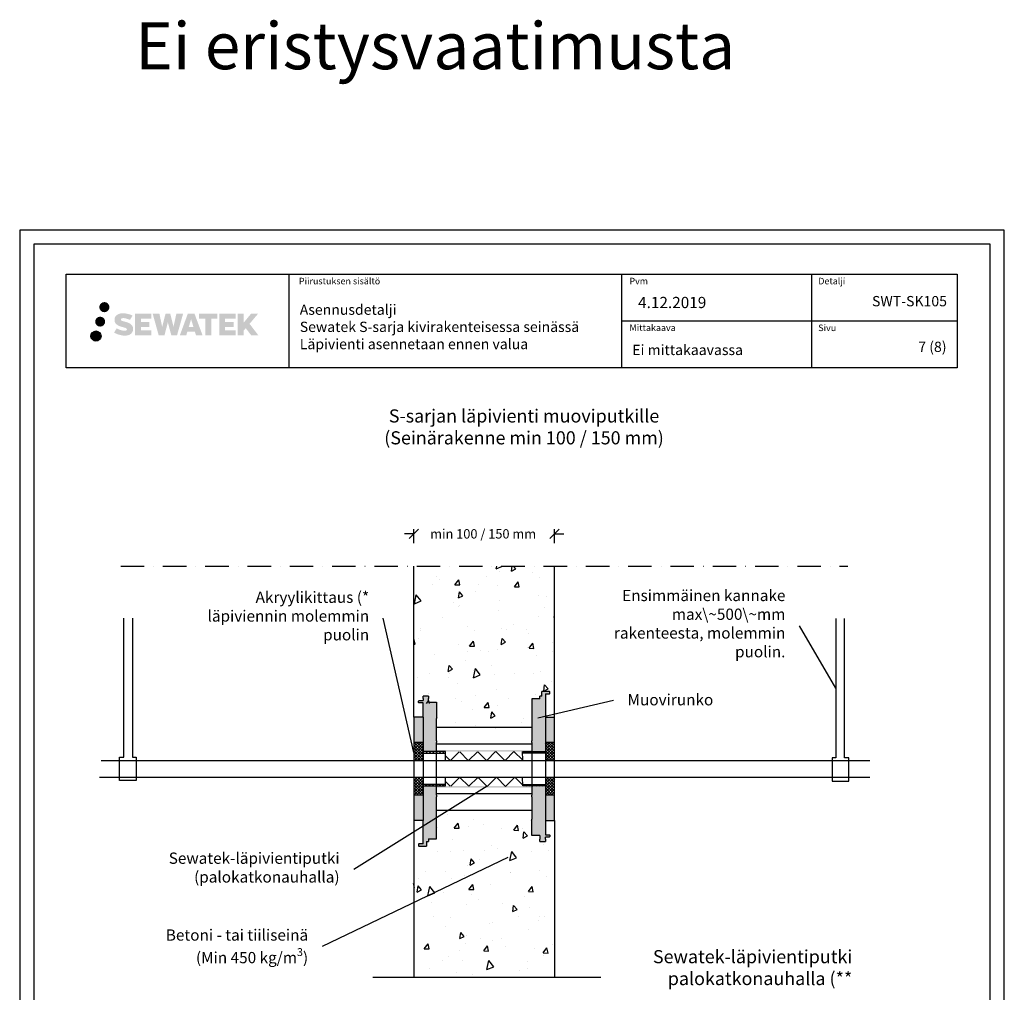
# Model space of a CAD drawing. Units: millimetres. Extents: x -8465 to 2595, y -15304 to -7525.
# Drawn here: x -6873 to -5823, y -12578 to -11540 of the extents above; entities that cross this region are included whole.
import ezdxf
from ezdxf import colors
from ezdxf.entities.mleader import LeaderData, LeaderLine
from ezdxf.enums import TextEntityAlignment as Align
from ezdxf.math import Vec2, Vec3

# ---------------------------------------------------------------- set-up
doc = ezdxf.new("R2010")
doc.units = ezdxf.units.MM
doc.header["$LTSCALE"] = 5
doc.header["$MEASUREMENT"] = 0
doc.linetypes.add('DASHDOT', pattern=[9, 5, -2, 0, -2])
doc.layers.get('Defpoints').update_dxf_attribs({"color": 253})
doc.styles.add('_Isot sivuotsikot', font='verdana.ttf', dxfattribs={"height": 50})
doc.styles.add('_Laatikko nimikenttä', font='verdana.ttf', dxfattribs={"height": 7})
doc.styles.add('_Mittaviivat', font='verdana.ttf', dxfattribs={"height": 10})
doc.styles.add('_Otsikko', font='verdana.ttf', dxfattribs={"height": 16})
doc.styles.add('_Teksti 10', font='verdana.ttf', dxfattribs={"height": 10})
doc.styles.add('_Teksti 11', font='verdana.ttf', dxfattribs={"height": 11})
doc.styles.add('_Teksti 12', font='verdana.ttf', dxfattribs={"height": 11})
doc.styles.add('_Teksti leaderit', font='verdana.ttf', dxfattribs={"height": 11})
doc.dimstyles.new('Mitta 2', dxfattribs={"dimtxt": 10, "dimasz": 10, "dimexe": 5, "dimexo": 0, "dimgap": 4, "dimtad": 0, "dimtih": 1, "dimtoh": 1, "dimdec": 4, "dimzin": 0, "dimdsep": 46, "dimtxsty": '_Teksti 10', "dimblk": 'OBLIQUE', "dimcen": 0, "dimclrd": 256, "dimclre": 256, "dimclrt": 256, "dimadec": 0, "dimazin": 0, "dimtfac": 1, "dimtdec": 4, "dimtofl": 0, "dimtmove": 0, "dimatfit": 3, "dimldrblk": 'OBLIQUE', "dimfxl": 10, "dimfxlon": 1, "dimtolj": 1, "dimtzin": 0, "dimlwd": -1, "dimlwe": -1, "dimarcsym": 0})
pattern_1 = [(82, (-7924.95, 1267.123), (56.45417, 28.76484), [6.6, -72.6]), (27, (-7924.95, 1267.12), (-45.43166, 49.6644), [5.28, -58.08]), (132.45144, (-7920.244, 1269.52), (11.0225, 78.42923), [5.60914, -61.7005]), (78.1842, (-7934.275, 1282.05), (87.36498, 37.41614), [9.9, -108.9]), (128.6356, (-7926.995, 1285.17), (24.3262, 116.28274), [8.4137, -92.5508]), (23.1842, (-7934.275, 1282.05), (24.3262, 116.28274), [7.92, -87.12]), (53, (-7924.48, 1282.98), (63.3214, -2.21123), [6.6, -72.6]), (358, (-7924.48, 1282.98), (-15.65765, 65.46316), [5.28, -58.08]), (103.45144, (-7919.204, 1282.796), (47.66375, 63.25193), [5.60914, -61.7005]), (69.5, (-7924.948, 1267.123), (-14.616336, 25.41033), [0, -57.376, 0, -58.96, 0, -58.3]), (39.5, (-7924.95, 1267.123), (1.239855, 41.70194), [0, -33.616, 0, -56.056, 0, -22.22]), (359.5, (-7941.59, 1256.724), (40.890024, 23.210456), [0, -22, 0, -68.64, 0, -91.08]), (349.5, (-7949.053, 1252.06), (38.85397, 34.66632), [0, -28.6, 0, -45.584, 0, -64.68])]
pattern_2 = [(315, (-57.818, 3755.1816), (1.76776695, 1.76776695), [])]

# ---------------------------------------------------------------- blocks, each defined once
blk = doc.blocks.new('_Oblique')
at = {"color": 0, "linetype": 'ByBlock', "lineweight": -2}
blk.add_line((-0.5, -0.5), (0.5, 0.5), dxfattribs=at)
blk = doc.blocks.new('*D30')
at = {"transparency": 16777216}
for p, q in [((-6452.6, -12098.4), (-6452.6, -12083.4)), ((-6302.6, -12098.4), (-6302.6, -12083.4)), ((-6452.6, -12088.4), (-6462.6, -12088.4)), ((-6302.6, -12088.4), (-6292.6, -12088.4))]:
    blk.add_line(p, q, dxfattribs=at)
at = {"layer": 'Defpoints', "color": 0, "transparency": 16777216}
for p in [(-6302.6, -12088.4), (-6452.6, -12122.7), (-6302.6, -12122.7)]:
    blk.add_point(p, dxfattribs=at)
at = {"transparency": 16777216, "xscale": 10, "yscale": 10, "zscale": 10}
blk.add_blockref('_Oblique', (-6452.6, -12088.4), dxfattribs=at)
at = {"transparency": 16777216, "xscale": 10, "yscale": 10, "zscale": 10, "rotation": 180}
blk.add_blockref('_Oblique', (-6302.6, -12088.4), dxfattribs=at)
at = {"transparency": 16777216, "insert": (-6378.6, -12088.4), "char_height": 10, "attachment_point": 5, "style": '_Mittaviivat'}
blk.add_mtext('\\A1;min 100 / 150 mm', dxfattribs=at)
blk = doc.blocks.new('_None')

msp = doc.modelspace()

# ---------------------------------------------------------------- hatches: boundary and pattern name
at = {"ltscale": 0.5, "transparency": 33554687}
h = msp.add_hatch(color=256, dxfattribs=at)
h.dxf.hatch_style = 1
h.paths.add_polyline_path([(-6787.91922, -11846.55046, 1), (-6777.08269, -11846.55046, 1)])
h = msp.add_hatch(color=256, dxfattribs=at)
h.dxf.hatch_style = 1
h.paths.add_polyline_path([(-6752.20194, -11867.4151), (-6753.1275, -11865.9128), (-6754.01477, -11865.05112), (-6754.85085, -11864.27475), (-6755.93883, -11863.67687), (-6756.98333, -11863.21455), (-6758.21618, -11862.73511), (-6760.74425, -11862.04268), (-6762.70805, -11861.49036), (-6764.32818, -11860.82758), (-6764.77004, -11860.37345), (-6764.95415, -11859.44064), (-6764.6473, -11858.94969), (-6763.81269, -11858.42192), (-6762.05754, -11858.19363), (-6759.60672, -11858.6021), (-6757.18731, -11859.3562), (-6755.17638, -11860.1103), (-6752.41032, -11855.52026), (-6754.11416, -11854.81273), (-6755.02384, -11854.48063), (-6756.34298, -11854.07841), (-6758.07116, -11853.65726), (-6760.49767, -11853.23957), (-6762.01391, -11853.10134), (-6763.60479, -11853.10134), (-6765.56396, -11853.35875), (-6767.31607, -11853.85526), (-6768.61341, -11854.57601), (-6769.65449, -11855.37684), (-6770.40727, -11856.09759), (-6770.94248, -11856.93775), (-6771.32667, -11857.68308), (-6771.68895, -11859.10072), (-6771.68895, -11860.83338), (-6771.49994, -11861.73122), (-6771.20082, -11862.76237), (-6770.42009, -11863.9942), (-6769.5526, -11864.82699), (-6768.49427, -11865.72918), (-6767.68504, -11866.20703), (-6766.35928, -11866.76839), (-6763.98246, -11867.60445), (-6761.46232, -11868.26136), (-6759.90962, -11868.75106), (-6759.26068, -11869.11497), (-6758.81294, -11869.45878), (-6758.48855, -11870.02992), (-6758.48855, -11870.55668), (-6758.60591, -11870.84021), (-6758.9253, -11871.20691), (-6759.63503, -11871.58543), (-6760.58135, -11871.78653), (-6761.87071, -11871.78653), (-6763.23104, -11871.51446), (-6764.91075, -11871.08862), (-6766.63778, -11870.46168), (-6768.05726, -11869.90572), (-6769.32296, -11869.20781), (-6772.1798, -11873.65832), (-6771.03725, -11874.33346), (-6769.61426, -11874.95667), (-6767.95238, -11875.59026), (-6766.14955, -11876.10794), (-6764.59386, -11876.51445), (-6762.78802, -11876.8063), (-6761.51116, -11876.99783), (-6760.27078, -11876.99783), (-6758.98352, -11876.88362), (-6756.91693, -11876.4366), (-6755.66938, -11875.95774), (-6754.72427, -11875.41588), (-6753.96818, -11874.78581), (-6753.42632, -11874.20614), (-6752.82145, -11873.38705), (-6752.25727, -11872.46079), (-6751.90319, -11871.00019), (-6751.90319, -11869.08593)])
h.paths.add_polyline_path([(-6734.66383, -11862.38281), (-6743.56507, -11862.38281), (-6743.56507, -11858.8131), (-6732.55714, -11858.8131), (-6732.55714, -11853.43119), (-6749.91898, -11853.43119), (-6749.91898, -11876.5502), (-6732.39483, -11876.5502), (-6732.39483, -11871.3047), (-6743.56859, -11871.3047), (-6743.56859, -11867.64449), (-6734.66383, -11867.64449)])
h.paths.add_polyline_path([(-6723.83793, -11853.405), (-6731.02258, -11853.405), (-6724.58342, -11876.56571), (-6718.37354, -11876.56571), (-6714.83059, -11862.75061), (-6711.11524, -11876.55313), (-6704.99622, -11876.55313), (-6698.51159, -11853.48932), (-6705.72283, -11853.48932), (-6708.76125, -11867.47628), (-6712.28075, -11853.42304), (-6717.24469, -11853.42304), (-6720.84459, -11867.65501)])
h.paths.add_polyline_path([(-6686.43555, -11853.41382), (-6693.46921, -11853.41172), (-6701.99626, -11876.56488), (-6695.13905, -11876.56488), (-6694.00181, -11872.71234), (-6686.01129, -11872.71234), (-6684.80212, -11876.58815), (-6677.81133, -11876.58815)])
h.paths.add_polyline_path([(-6692.52736, -11867.82456), (-6690.00851, -11859.44211), (-6687.43213, -11867.82456)], flags=16)
h.paths.add_polyline_path([(-6627.67686, -11864.345), (-6618.48557, -11853.42672), (-6625.99603, -11853.42672), (-6634.05381, -11863.26158), (-6634.05381, -11853.4272), (-6640.36176, -11853.4272), (-6640.36176, -11876.60765), (-6634.06076, -11876.60765), (-6634.06076, -11871.69571), (-6631.73871, -11869.01578), (-6625.85427, -11876.65904), (-6618.26573, -11876.65904)])
h.paths.add_polyline_path([(-6644.74449, -11862.45583), (-6653.69727, -11862.45583), (-6653.69727, -11858.77397), (-6642.65858, -11858.77397), (-6642.65858, -11853.42567), (-6660.08107, -11853.42567), (-6660.08107, -11876.61324), (-6642.51688, -11876.61324), (-6642.51688, -11871.26513), (-6653.69839, -11871.26513), (-6653.69839, -11867.67957), (-6644.74449, -11867.67957)])
h.paths.add_polyline_path([(-6668.48583, -11858.73805), (-6661.97869, -11858.73805), (-6661.97869, -11853.42226), (-6681.44543, -11853.42226), (-6681.44543, -11858.79493), (-6674.84073, -11858.79493), (-6674.84073, -11876.56207), (-6668.48583, -11876.56207)])
h = msp.add_hatch(color=256, dxfattribs=at)
h.dxf.hatch_style = 1
h.paths.add_polyline_path([(-6781.65662, -11862.01401, 1), (-6792.30445, -11862.01401, 1)])
h = msp.add_hatch(color=256, dxfattribs=at)
h.dxf.hatch_style = 1
h.paths.add_polyline_path([(-6786.05382, -11877.37814, 1), (-6796.85901, -11877.37814, 1)])
at = {"ltscale": 10}
h = msp.add_hatch(dxfattribs=at)
h.set_pattern_fill('AR-CONC', color=256, scale=8.8, angle=32)
h.set_pattern_definition(pattern_1)
h.paths.add_polyline_path([(-6302.49528, -12122.8025), (-6452.42319, -12122.6543), (-6452.46903, -12269.40844), (-6428.06748, -12269.40844), (-6428.06748, -12296.0751), (-6326.66749, -12296.0751), (-6326.66749, -12266.0145), (-6302.44718, -12265.98692)])
h = msp.add_hatch(color=256)
h.dxf.hatch_style = 1
edge = h.paths.add_edge_path()
edge.add_line((-6428.15275, -12267.74084), (-6436.88002, -12267.74084))
edge.add_line((-6436.88002, -12267.74084), (-6436.88002, -12261.43781))
edge.add_line((-6436.88002, -12261.43781), (-6442.69821, -12261.43781))
edge.add_line((-6442.69821, -12261.43781), (-6442.69821, -12266.28629))
edge.add_line((-6442.69821, -12266.28629), (-6447.12392, -12266.28629))
edge.add_arc((-6447.05277, -12266.77507), 0.49393, 98.2816864, 179.5437202)
edge.add_line((-6447.54669, -12266.77114), (-6447.54669, -12268.22568))
edge.add_arc((-6447.06184, -12268.22568), 0.48485, 180, 270)
edge.add_line((-6447.06184, -12268.71053), (-6442.69821, -12268.71053))
edge.add_line((-6442.69821, -12268.71053), (-6442.69821, -12283.74084))
edge.add_line((-6442.69821, -12283.74084), (-6452.39518, -12283.74084))
edge.add_line((-6452.39518, -12283.74084), (-6452.39518, -12310.96501))
edge.add_line((-6452.39518, -12310.96501), (-6442.69821, -12310.96501))
edge.add_line((-6442.69821, -12310.96501), (-6442.69821, -12319.01745))
edge.add_line((-6442.69821, -12319.01745), (-6428.15275, -12319.01745))
edge.add_line((-6428.15275, -12319.01745), (-6428.15275, -12267.74084))
h = msp.add_hatch(color=256)
h.dxf.hatch_style = 1
edge = h.paths.add_edge_path()
edge.add_line((-6326.75276, -12264.34688), (-6318.02549, -12264.34688))
edge.add_line((-6318.02549, -12264.34688), (-6318.02549, -12261.43781))
edge.add_line((-6318.02549, -12261.43781), (-6316.08609, -12261.43779))
edge.add_line((-6316.08609, -12261.43779), (-6316.08609, -12256.58931))
edge.add_line((-6316.08609, -12256.58931), (-6312.20731, -12256.58931))
edge.add_line((-6312.20731, -12256.58931), (-6307.84367, -12256.58931))
edge.add_arc((-6307.8365, -12257.06698), 0.47773, -0.85997411, 90.8599741, ccw=False)
edge.add_line((-6307.35882, -12257.07415), (-6307.35882, -12258.66531))
edge.add_arc((-6307.86697, -12258.46947), 0.54458, -87.54805401, -21.07735259, ccw=False)
edge.add_line((-6307.84367, -12259.01355), (-6312.20731, -12259.01355))
edge.add_line((-6312.20731, -12259.01355), (-6312.20731, -12283.74084))
edge.add_line((-6312.20731, -12283.74084), (-6302.51034, -12283.74084))
edge.add_line((-6302.51034, -12283.74084), (-6302.51034, -12310.96501))
edge.add_line((-6302.51034, -12310.96501), (-6312.20731, -12310.96501))
edge.add_line((-6312.20731, -12310.96501), (-6312.20731, -12319.01745))
edge.add_line((-6312.20731, -12319.01745), (-6326.75276, -12319.01745))
edge.add_line((-6326.75276, -12319.01745), (-6326.75276, -12264.34688))
at = {"linetype": 'DASHDOT', "ltscale": 10}
h = msp.add_hatch(dxfattribs=at)
h.set_pattern_fill('ANSI37', color=256, scale=17.291041, angle=-180)
h.set_pattern_definition([(225, (-4175.8783, -21599.176), (1.52832654, -1.52832654), []), (315, (-4175.8783, -21599.176), (1.52832654, 1.52832654), [])])
h.paths.add_polyline_path([(-6442.76205, -12330.08019), (-6452.40166, -12330.10387), (-6452.40166, -12311.04689), (-6442.70469, -12311.04349)])
h = msp.add_hatch(dxfattribs=at)
h.set_pattern_fill('ANSI37', color=256, scale=17.291041, angle=-180)
h.set_pattern_definition([(225, (-4035.6904, -21599.1742), (1.52832654, -1.52832654), []), (315, (-4035.6904, -21599.1742), (1.52832654, 1.52832654), [])])
h.paths.add_polyline_path([(-6302.57418, -12330.08019), (-6312.21379, -12330.10387), (-6312.21379, -12311.04502), (-6302.51682, -12311.04162)])
h = msp.add_hatch(color=256, dxfattribs=at)
h.dxf.hatch_style = 1
h.paths.add_polyline_path([(-6312.21379, -12319.04228), (-6312.21379, -12320.67498), (-6442.70469, -12320.74834), (-6442.70469, -12319.11564)])
h = msp.add_hatch()
h.set_pattern_fill('ANSI31', color=256, scale=20, angle=-90)
h.set_pattern_definition(pattern_2)
h.paths.add_polyline_path([(-6442.65518, -12322.42034), (-6442.65518, -12320.75061), (-6418.5056, -12320.75061), (-6418.5056, -12322.42034)])
at = {"ltscale": 10}
h = msp.add_hatch(dxfattribs=at)
h.set_pattern_fill('ANSI37', color=256, scale=109.6828, angle=-180)
h.set_pattern_definition([(225, (-6442.705, -12320.58), (9.6947, -9.6947), []), (315, (-6442.705, -12320.58), (9.6947, 9.6947), [])])
h.paths.add_polyline_path([(-6418.58092, -12330.09203), (-6336.39745, -12330.09203), (-6336.39745, -12320.57994), (-6418.52107, -12320.97666)])
h = msp.add_hatch()
h.set_pattern_fill('ANSI31', color=256, scale=20, angle=-90)
h.set_pattern_definition(pattern_2)
h.paths.add_polyline_path([(-6312.26842, -12322.42034), (-6312.26842, -12320.75061), (-6336.41801, -12320.75061), (-6336.41801, -12322.42034)])
at = {"linetype": 'DASHDOT', "ltscale": 10}
h = msp.add_hatch(dxfattribs=at)
h.set_pattern_fill('ANSI37', color=256, scale=17.291041, angle=-180)
h.set_pattern_definition([(225, (-4175.8783, -21638.5856), (1.52832654, -1.52832654), []), (315, (-4175.8783, -21638.5856), (1.52832654, 1.52832654), [])])
h.paths.add_polyline_path([(-6442.76205, -12366.90364), (-6452.40166, -12366.92731), (-6452.40166, -12348.13933), (-6442.70469, -12348.13594)])
h = msp.add_hatch(color=256, dxfattribs=at)
h.dxf.hatch_style = 1
h.paths.add_polyline_path([(-6312.21379, -12357.47366), (-6312.21379, -12359.10636), (-6442.70469, -12359.10636), (-6442.70469, -12357.47366)])
h = msp.add_hatch()
h.set_pattern_fill('ANSI31', color=256, scale=20, angle=-90)
h.set_pattern_definition(pattern_2)
h.paths.add_polyline_path([(-6442.70058, -12357.35877), (-6442.70058, -12355.68904), (-6418.55099, -12355.68904), (-6418.55099, -12357.35877)])
at = {"ltscale": 10}
h = msp.add_hatch(dxfattribs=at)
h.set_pattern_fill('ANSI37', color=256, scale=110.6828, angle=-180)
h.set_pattern_definition([(225, (-6442.738, -12348.047), (9.783, -9.783), []), (315, (-6442.738, -12348.047), (9.783, 9.783), [])])
h.paths.add_polyline_path([(-6418.32007, -12357.58884), (-6336.43085, -12357.90955), (-6336.36405, -12348.4632), (-6418.38685, -12348.14249)])
h = msp.add_hatch()
h.set_pattern_fill('ANSI31', color=256, scale=20, angle=-90)
h.set_pattern_definition(pattern_2)
h.paths.add_polyline_path([(-6312.22303, -12357.35877), (-6312.22303, -12355.68904), (-6336.37261, -12355.68904), (-6336.37261, -12357.35877)])
at = {"linetype": 'DASHDOT', "ltscale": 10}
h = msp.add_hatch(dxfattribs=at)
h.set_pattern_fill('ANSI37', color=256, scale=17.291041, angle=-180)
h.set_pattern_definition([(225, (-4035.6748, -21632.5176), (1.52832654, -1.52832654), []), (315, (-4035.6748, -21632.5176), (1.52832654, 1.52832654), [])])
h.paths.add_polyline_path([(-6302.55853, -12367.02776), (-6312.21379, -12367.02776), (-6312.21379, -12348.13933), (-6302.50117, -12348.13594)])
h = msp.add_hatch(color=256)
h.dxf.hatch_style = 1
edge = h.paths.add_edge_path()
edge.add_line((-6428.15275, -12413.68023), (-6436.88002, -12413.68023))
edge.add_line((-6436.88002, -12413.68023), (-6436.88002, -12416.58931))
edge.add_line((-6436.88002, -12416.58931), (-6438.81942, -12416.58932))
edge.add_line((-6438.81942, -12416.58932), (-6438.81942, -12421.43781))
edge.add_line((-6438.81942, -12421.43781), (-6442.69821, -12421.43781))
edge.add_line((-6442.69821, -12421.43781), (-6447.06184, -12421.43781))
edge.add_arc((-6447.06901, -12420.96013), 0.47773, 179.14002589, 270.8599741, ccw=False)
edge.add_line((-6447.54669, -12420.95296), (-6447.54669, -12419.3618))
edge.add_arc((-6447.03854, -12419.55765), 0.54458, 92.45194599, 158.92264741, ccw=False)
edge.add_line((-6447.06184, -12419.01356), (-6442.69821, -12419.01356))
edge.add_line((-6442.69821, -12419.01356), (-6442.69821, -12394.28627))
edge.add_line((-6442.69821, -12394.28627), (-6452.39518, -12394.28627))
edge.add_line((-6452.39518, -12394.28627), (-6452.39518, -12367.0621))
edge.add_line((-6452.39518, -12367.0621), (-6442.69821, -12367.0621))
edge.add_line((-6442.69821, -12367.0621), (-6442.69821, -12359.00966))
edge.add_line((-6442.69821, -12359.00966), (-6428.15275, -12359.00966))
edge.add_line((-6428.15275, -12359.00966), (-6428.15275, -12413.68023))
h = msp.add_hatch(color=256)
h.dxf.hatch_style = 1
edge = h.paths.add_edge_path()
edge.add_line((-6326.75276, -12410.28627), (-6318.02549, -12410.28627))
edge.add_line((-6318.02549, -12410.28627), (-6318.02549, -12416.58931))
edge.add_line((-6318.02549, -12416.58931), (-6312.20731, -12416.58931))
edge.add_line((-6312.20731, -12416.58931), (-6312.20731, -12411.74082))
edge.add_line((-6312.20731, -12411.74082), (-6307.78159, -12411.74082))
edge.add_arc((-6307.85274, -12411.25204), 0.49393, 278.2816864, 359.5437202)
edge.add_line((-6307.35882, -12411.25597), (-6307.35882, -12409.80143))
edge.add_arc((-6307.84367, -12409.80143), 0.48485, 360, 450)
edge.add_line((-6307.84367, -12409.31658), (-6312.20731, -12409.31658))
edge.add_line((-6312.20731, -12409.31658), (-6312.20731, -12394.28627))
edge.add_line((-6312.20731, -12394.28627), (-6302.51034, -12394.28627))
edge.add_line((-6302.51034, -12394.28627), (-6302.51034, -12367.0621))
edge.add_line((-6302.51034, -12367.0621), (-6312.20731, -12367.0621))
edge.add_line((-6312.20731, -12367.0621), (-6312.20731, -12359.00966))
edge.add_line((-6312.20731, -12359.00966), (-6326.75276, -12359.00966))
edge.add_line((-6326.75276, -12359.00966), (-6326.75276, -12410.28627))
at = {"ltscale": 10}
h = msp.add_hatch(dxfattribs=at)
h.set_pattern_fill('AR-CONC', color=256, scale=8.8, angle=32)
h.set_pattern_definition(pattern_1)
h.paths.add_polyline_path([(-6303.29382, -12561.44218), (-6453.22173, -12561.59037), (-6452.46903, -12411.95389), (-6428.06748, -12411.95389), (-6428.06748, -12385.28722), (-6326.66749, -12385.28722), (-6326.66749, -12415.34783), (-6302.44718, -12415.37541)])

# ---------------------------------------------------------------- linework, layer by layer
for p, q in [((-6585.65915, -11811.10377, 3), (-6585.65915, -11911.10377, 3)), ((-6231.01107, -11811.10377, 3), (-6231.01107, -11911.10377, 3)), ((-6028.51107, -11811.11353, 3), (-6028.51107, -11911.09401, 3)), ((-6231.01107, -11861.10377, 3), (-5873.15915, -11861.22347, 3)), ((-6442.70469, -12283.8193), (-6442.70469, -12394.36475)), ((-6312.21379, -12283.81931), (-6312.21379, -12394.36476)), ((-6442.70469, -12311.04348), (-6452.40166, -12311.04348)), ((-6302.51682, -12311.04348), (-6312.21379, -12311.04348)), ((-6418.54975, -12330.09203), (-6418.6208, -12320.86582, -143.71008)), ((-6336.39809, -12329.85735, -1.29302), (-6336.46914, -12320.63113, -145.0031)), ((-6336.39809, -12357.12409, -145.0031), (-6336.46914, -12347.89787, -288.71318)), ((-6418.54975, -12357.35878, -143.71008), (-6418.6208, -12348.13256, -287.42017)), ((-6442.70468, -12367.02776), (-6452.40165, -12367.02776)), ((-6302.51681, -12367.02776), (-6312.21378, -12367.02776)), ((-6496.1869, -12561.51628), (-6253.17881, -12561.51628))]:
    msp.add_line(p, q)
at = {"linetype": 'DASHDOT'}
msp.add_line((-6765.10794, -12122.7284), (-5989.81053, -12122.7284), dxfattribs=at)
at = {"color": 0, "linetype": 'Continuous', "extrusion": (1, -5.07441e-16, -2.22045e-16)}
for p, q in [((-6439.7956, -12261.51628), (-6442.70469, -12261.51628)), ((-6442.70469, -12263.94052), (-6442.70469, -12261.51628)), ((-6442.70469, -12263.94052), (-6442.70469, -12266.36476)), ((-6436.88651, -12261.51628), (-6439.7956, -12261.51628)), ((-6436.88651, -12261.51628), (-6436.88651, -12263.94052)), ((-6436.88651, -12267.81931), (-6436.88651, -12263.94052)), ((-6316.09257, -12261.51628), (-6318.03197, -12261.51628)), ((-6318.03197, -12264.42537), (-6318.03197, -12261.51628)), ((-6316.09257, -12261.51628), (-6316.09257, -12256.66779)), ((-6315.12288, -12256.66779), (-6316.09257, -12256.66779)), ((-6312.21379, -12256.66779), (-6315.12288, -12256.66779)), ((-6307.85015, -12256.66779), (-6312.21379, -12256.66779)), ((-6312.21379, -12259.09203), (-6312.21379, -12283.81931)), ((-6312.21379, -12259.09203), (-6307.85015, -12259.09203)), ((-6307.3653, -12258.60719), (-6307.3653, -12257.15264)), ((-6447.55317, -12268.30415), (-6447.55317, -12266.84961)), ((-6447.06832, -12266.36476), (-6442.70469, -12266.36476)), ((-6442.70469, -12268.789), (-6447.06832, -12268.789)), ((-6442.70469, -12283.81931), (-6442.70469, -12268.789)), ((-6436.88651, -12267.81931), (-6428.15923, -12267.81931)), ((-6428.15923, -12267.81931), (-6428.15923, -12285.34597)), ((-6326.75924, -12264.42537), (-6326.75924, -12286.66614)), ((-6318.03197, -12264.42537), (-6326.75924, -12264.42537)), ((-6452.40166, -12283.81931), (-6452.40166, -12394.36476)), ((-6442.70469, -12283.81931), (-6452.40166, -12283.81931)), ((-6312.21379, -12283.81931), (-6302.51682, -12283.81931)), ((-6302.51682, -12394.36476), (-6302.51682, -12283.81931)), ((-6428.15923, -12309.04707), (-6428.15923, -12285.34597)), ((-6428.15923, -12294.48597), (-6326.75924, -12294.48597)), ((-6326.75924, -12286.66614), (-6326.75924, -12309.04707)), ((-6428.15923, -12309.04707), (-6428.15923, -12311.10489)), ((-6428.15923, -12339.09203), (-6428.15923, -12311.10489)), ((-6326.75924, -12312.91022), (-6428.15923, -12312.91022)), ((-6326.75924, -12311.10489), (-6326.75924, -12309.04707)), ((-6326.75924, -12311.10489), (-6326.75924, -12339.09203)), ((-6428.15923, -12367.07917), (-6428.15923, -12339.09203)), ((-6326.75924, -12339.09203), (-6326.75924, -12367.07917)), ((-6428.15923, -12365.27385), (-6326.75924, -12365.27385)), ((-6428.15923, -12367.07917), (-6428.15923, -12369.137)), ((-6326.75924, -12369.137), (-6326.75924, -12367.07917)), ((-6428.15923, -12391.51792), (-6428.15923, -12369.137)), ((-6326.75924, -12369.137), (-6326.75924, -12392.8381)), ((-6326.75924, -12383.69809), (-6428.15923, -12383.69809)), ((-6442.70469, -12394.36476), (-6452.40166, -12394.36476)), ((-6442.70469, -12419.09203), (-6442.70469, -12394.36476)), ((-6428.15923, -12413.7587), (-6428.15923, -12391.51792)), ((-6326.75924, -12410.36476), (-6326.75924, -12392.8381)), ((-6312.21379, -12394.36476), (-6312.21379, -12409.39506)), ((-6312.21379, -12394.36476), (-6302.51682, -12394.36476)), ((-6318.03197, -12410.36476), (-6326.75924, -12410.36476)), ((-6318.03197, -12410.36476), (-6318.03197, -12414.24355)), ((-6312.21379, -12409.39506), (-6307.85015, -12409.39506)), ((-6307.3653, -12409.87991), (-6307.3653, -12411.33446)), ((-6447.55317, -12419.57688), (-6447.55317, -12421.03143)), ((-6442.70469, -12419.09203), (-6447.06832, -12419.09203)), ((-6438.8259, -12416.66779), (-6438.8259, -12421.51628)), ((-6438.8259, -12416.66779), (-6436.88651, -12416.66779)), ((-6436.88651, -12413.7587), (-6436.88651, -12416.66779)), ((-6436.88651, -12413.7587), (-6428.15923, -12413.7587)), ((-6318.03197, -12416.66779), (-6318.03197, -12414.24355)), ((-6318.03197, -12416.66779), (-6315.12288, -12416.66779)), ((-6315.12288, -12416.66779), (-6312.21379, -12416.66779)), ((-6312.21379, -12414.24355), (-6312.21379, -12411.81931)), ((-6307.85015, -12411.81931), (-6312.21379, -12411.81931)), ((-6312.21379, -12414.24355), (-6312.21379, -12416.66779)), ((-6447.06832, -12421.51628), (-6442.70469, -12421.51628)), ((-6442.70469, -12421.51628), (-6439.7956, -12421.51628)), ((-6439.7956, -12421.51628), (-6438.8259, -12421.51628))]:
    msp.add_line(p, q, dxfattribs=at)
at = {"linetype": 'Continuous', "ltscale": 50}
for p, q in [((-6785.81965, -12330.09203), (-5966.3565, -12330.09203)), ((-6787.54483, -12348.13763), (-5966.3565, -12348.13763))]:
    msp.add_line(p, q, dxfattribs=at)
for points in [[(-6872.80597, -13249.44101), (-5822.80597, -13249.44101), (-5822.80597, -11764.44101), (-6872.80597, -11764.44101)], [(-6857.80597, -13234.44101), (-5837.80597, -13234.44101), (-5837.80597, -11779.44101), (-6857.80597, -11779.44101)], [(-6442.70982, -12320.73342), (-6442.70982, -12322.40315), (-6418.55099, -12322.40315), (-6418.55099, -12320.73342)], [(-6312.21379, -12320.73342), (-6312.21379, -12322.40315), (-6336.37261, -12322.40315), (-6336.37261, -12320.73342)]]:
    msp.add_lwpolyline(points, close=True)
for points, elevation in [([(-6823.15915, -11811.22347), (-5873.15915, -11811.22347), (-5873.15915, -11911.22347), (-6823.15915, -11911.22347)], 3), ([(-6442.70982, -12355.68905), (-6442.70982, -12357.35878), (-6418.551, -12357.35878), (-6418.551, -12355.68905)], -143.71008), ([(-6312.21378, -12355.68905), (-6312.21378, -12357.35878), (-6336.37261, -12357.35878), (-6336.37261, -12355.68905)], -143.71008)]:
    msp.add_lwpolyline(points, close=True, dxfattribs=dict(elevation=elevation))
at = {"linetype": 'ByBlock', "ltscale": 20}
for points in [[(-6452.40166, -12283.81931), (-6452.63198, -12122.7284)], [(-6302.51682, -12283.81931), (-6302.51682, -12122.7284)], [(-6452.3803, -12394.36476), (-6452.4762, -12561.51628)], [(-6302.51682, -12394.36476), (-6302.51682, -12561.51628)]]:
    msp.add_lwpolyline(points, dxfattribs=at)
for points in [[(-6752.40166, -12178.21978), (-6752.40166, -12326.55809), (-6748.51154, -12326.55809), (-6748.51154, -12351.4956), (-6766.24322, -12351.4956), (-6766.24322, -12326.55809), (-6761.57875, -12326.55809), (-6761.57875, -12178.21978)], [(-6002.56545, -12178.84553), (-6002.56545, -12327.18384), (-6006.45557, -12327.18384), (-6006.45557, -12352.12134), (-5988.72389, -12352.12134), (-5988.72389, -12327.18384), (-5993.38837, -12327.18384), (-5993.38837, -12178.84553)]]:
    msp.add_lwpolyline(points)
at = {"linetype": 'Continuous', "ltscale": 0.01}
msp.add_circle((-6791.45642, -11877.37814, 3), 5.40259, dxfattribs=at)
at = {"color": 0, "linetype": 'Continuous', "lineweight": 0}
for centre, start, end in [((-6307.85015, -12258.60719), 312.94140285, 0), ((-6447.06832, -12266.84961), 155.53019948, 180), ((-6447.06832, -12419.57688), 132.94140285, 180), ((-6307.85015, -12411.33446), 335.53019948, 0)]:
    msp.add_arc(centre, 0.48485, start, end, dxfattribs=at)
at = {"color": 0, "linetype": 'Continuous', "lineweight": 0, "extrusion": (-2.22045e-16, 1.7582e-17, -1)}
for centre, start, end in [((6307.85015, -12257.15264), 155.53019948, 180), ((6447.06832, -12421.03143), 335.53019948, 0)]:
    msp.add_arc(centre, 0.48485, start, end, dxfattribs=at)
at = {"color": 0, "linetype": 'Continuous', "lineweight": 0, "extrusion": (-2.22045e-16, 1.30882e-31, -1)}
msp.add_arc((6447.06832, -12268.30415), 0.48485, 312.94140285, 0, dxfattribs=at)
at = {"color": 0, "linetype": 'Continuous', "lineweight": 0, "extrusion": (-2.22045e-16, 1.80185e-31, -1)}
msp.add_arc((6307.85015, -12409.87991), 0.48485, 132.94140285, 180, dxfattribs=at)
at = {"color": 0, "linetype": 'Continuous', "lineweight": 0}
for points, knots in [([(-6307.85015, -12256.66779), (-6307.78807, -12256.66779), (-6307.7204, -12256.68033), (-6307.59286, -12256.73585), (-6307.53308, -12256.77889), (-6307.45746, -12256.86503), (-6307.43005, -12256.90523), (-6307.40885, -12256.95181)], [0, 0, 0, 0, 0.33264407405, 0.33264407405, 0.6652881481, 0.6652881481, 0.86449064754, 0.86449064754, 0.86449064754, 0.86449064754]), ([(-6307.51985, -12258.96212), (-6307.5604, -12258.99986), (-6307.60735, -12259.03029), (-6307.7204, -12259.0795), (-6307.78807, -12259.09203), (-6307.85015, -12259.09203)], [3.20124194678, 3.20124194678, 3.20124194678, 3.20124194678, 3.4582780275, 3.4582780275, 3.79092210155, 3.79092210155, 3.79092210155, 3.79092210155]), ([(-6447.06832, -12266.36476), (-6447.1304, -12266.36476), (-6447.19807, -12266.37729), (-6447.32562, -12266.43282), (-6447.38539, -12266.47586), (-6447.46101, -12266.562), (-6447.48842, -12266.60219), (-6447.50962, -12266.64878)], [0, 0, 0, 0, 0.33264407405, 0.33264407405, 0.6652881481, 0.6652881481, 0.86449064754, 0.86449064754, 0.86449064754, 0.86449064754]), ([(-6447.39863, -12268.65909), (-6447.35807, -12268.69683), (-6447.31112, -12268.72726), (-6447.19807, -12268.77647), (-6447.1304, -12268.789), (-6447.06832, -12268.789)], [3.20124194678, 3.20124194678, 3.20124194678, 3.20124194678, 3.4582780275, 3.4582780275, 3.79092210155, 3.79092210155, 3.79092210155, 3.79092210155]), ([(-6307.51985, -12409.52498), (-6307.5604, -12409.48724), (-6307.60735, -12409.45681), (-6307.7204, -12409.4076), (-6307.78807, -12409.39506), (-6307.85015, -12409.39506)], [3.20124194678, 3.20124194678, 3.20124194678, 3.20124194678, 3.4582780275, 3.4582780275, 3.79092210155, 3.79092210155, 3.79092210155, 3.79092210155]), ([(-6447.06832, -12421.51628), (-6447.1304, -12421.51628), (-6447.19807, -12421.50374), (-6447.32562, -12421.44822), (-6447.38539, -12421.40517), (-6447.46101, -12421.31903), (-6447.48842, -12421.27884), (-6447.50962, -12421.23226)], [0, 0, 0, 0, 0.33264407405, 0.33264407405, 0.6652881481, 0.6652881481, 0.86449064754, 0.86449064754, 0.86449064754, 0.86449064754]), ([(-6447.39863, -12419.22195), (-6447.35807, -12419.18421), (-6447.31112, -12419.15378), (-6447.19807, -12419.10457), (-6447.1304, -12419.09203), (-6447.06832, -12419.09203)], [3.20124194678, 3.20124194678, 3.20124194678, 3.20124194678, 3.4582780275, 3.4582780275, 3.79092210155, 3.79092210155, 3.79092210155, 3.79092210155]), ([(-6307.85015, -12411.81931), (-6307.78807, -12411.81931), (-6307.7204, -12411.80677), (-6307.59286, -12411.75125), (-6307.53308, -12411.7082), (-6307.45746, -12411.62206), (-6307.43005, -12411.58187), (-6307.40885, -12411.53529)], [0, 0, 0, 0, 0.33264407405, 0.33264407405, 0.6652881481, 0.6652881481, 0.86449064754, 0.86449064754, 0.86449064754, 0.86449064754])]:
    msp.add_open_spline(points, degree=3, knots=knots, dxfattribs=at)

# ---------------------------------------------------------------- texts
at = {"style": '_Laatikko nimikenttä'}
for s, p in [('Piirustuksen sisältö', (-6575.05434, -11815.24753, 3)), ('Pvm', (-6222.56252, -11815.24753, 3)), ('Mittakaava', (-6222.56252, -11865.00247, 3))]:
    msp.add_text(s, height=7, dxfattribs=at).set_placement(p, align=Align.TOP_LEFT)
for s, p in [('Detalji', (-6021.17487, -11822.24753, 3)), ('Sivu', (-6021.17427, -11872.11511, 3))]:
    msp.add_text(s, height=7, dxfattribs=at).set_placement(p)
at = {"linetype": 'DASHDOT', "ltscale": 10, "insert": (-6749.61484, -11542.74755), "char_height": 50, "attachment_point": 1, "style": '_Isot sivuotsikot'}
msp.add_mtext_dynamic_manual_height_columns('Ei eristysvaatimusta', width=787.2367764, gutter_width=1, heights=[77.58045], dxfattribs=at)
at = {"attachment_point": 1}
for s, insert, char_height, width, style in [('Asennusdetalji\\PSewatek S-sarja kivirakenteisessa seinässä\\PLäpivienti asennetaan ennen valua', (-6574.14235, -11843.73062, 4), 11, 359.7983683, '_Teksti 11'), ('4.12.2019', (-6213.31635, -11835.58771, 3), 12, 71.6920732, '_Teksti 12'), ('Ei mittakaavassa', (-6219.54129, -11886.66474, 3), 11, 130.7738989, '_Teksti 11'), ('\\pxqr;7 (8)', (-5956.08922, -11883.37488), 11, 71.6920732, '_Teksti 12')]:
    msp.add_mtext(s, dxfattribs=dict(at, insert=insert, char_height=char_height, width=width, style=style))
at = {"insert": (-6005.06801, -11834.66375), "char_height": 11, "attachment_point": 1, "style": '_Teksti 12'}
msp.add_mtext_dynamic_manual_height_columns('\\pxqr;SWT-SK105', width=121.1268057, gutter_width=50, heights=[16.11919], dxfattribs=at)
at = {"ltscale": 10, "char_height": 14, "attachment_point": 1, "style": '_Otsikko'}
for s, width, heights, insert in [('\\pxqc;S-sarjan läpivienti muoviputkille\\P(Seinärakenne min 100 / 150 mm)', 434.6100281, [53.26689], (-6552.26764, -11955.61839)), ('\\pxqr;Sewatek-läpivientiputki palokatkonauhalla (**', 366.6284158, [52.86047], (-6351.54019, -12532.46427))]:
    msp.add_mtext_dynamic_manual_height_columns(s, width=width, gutter_width=0, heights=heights, dxfattribs=dict(at, insert=insert))

# ---------------------------------------------------------------- dimensions: what is measured, and where the dimension line sits
dim = msp.add_linear_dim(base=(-6302.59196, -12088.36155), p1=(-6452.63198, -12122.7284), p2=(-6302.59196, -12122.7284), text='min 100 / 150 mm', dimstyle='Mitta 2', override={"dimgap": 10, "dimtxsty": '_Mittaviivat', "dimfxl": 10})
dim.commit()
dim.dimension.update_dxf_attribs({"geometry": '*D30', "text_midpoint": (-6378.63028, -12088.36155), "dimtype": 160})

# ---------------------------------------------------------------- leaders
ml = msp.add_multileader_mtext('Standard')
ml.set_content('Ensimmäinen kannake max\\~500\\~mm rakenteesta, molemmin puolin.', color=256, style='_Teksti leaderit')
ml.set_leader_properties(color=256, linetype='ByLayer', lineweight=-1)
ml.set_arrow_properties(name='NONE')
ml.build(insert=Vec2(0, 0))
ml.multileader.update_dxf_attribs({"has_dogleg": 0, "text_left_attachment_type": 2, "text_right_attachment_type": 2, "dogleg_length": 5, "arrow_head_size": 8})
ctx = ml.context
ctx.base_point, ctx.char_height, ctx.arrow_head_size, ctx.landing_gap_size, ctx.plane_origin = Vec3(-6255.06978, -12186.66379), 12, 8, 15, Vec3(-6176.32558, -12214.04074)
ctx.left_attachment, ctx.right_attachment, ctx.text_align_type = 2, 2, 2
notes = []
notes.append((ctx, [(1, (1, 1, 0), (-6036.24171, -12186.66379), (-1, 0), 5, [(0, [(-6002.56545, -12253.01468)], 0, [])])]))
ctx.mtext.insert, ctx.mtext.width, ctx.mtext.defined_height, ctx.mtext.alignment, ctx.mtext.flow_direction = Vec3(-6056.24171, -12148.15338), 184.7704022, 65.43879, 3, 5
ml = msp.add_multileader_mtext('Standard')
ml.set_content('Akryylikittaus (* \\Pläpiviennin molemmin puolin', color=256, style='_Teksti leaderit')
ml.set_leader_properties(color=256, linetype='ByLayer', lineweight=-1)
ml.set_arrow_properties(name='NONE')
ml.build(insert=Vec2(0, 0))
ml.multileader.update_dxf_attribs({"has_dogleg": 0, "text_left_attachment_type": 2, "text_right_attachment_type": 2, "dogleg_length": 5, "arrow_head_size": 8})
ctx = ml.context
ctx.base_point, ctx.char_height, ctx.arrow_head_size, ctx.landing_gap_size, ctx.plane_origin = Vec3(-6694.74565, -12178.50448), 12, 8, 15, Vec3(-6864.54701, -12529.14982)
ctx.left_attachment, ctx.right_attachment, ctx.text_align_type = 2, 2, 2
notes.append((ctx, [(0, (1, 1, 0), (-6480.11637, -12178.50448), (-1, 0), 5, [(1, [(-6452.40166, -12321.55077)], 0, [])])]))
ctx.mtext.insert, ctx.mtext.width, ctx.mtext.alignment, ctx.mtext.flow_direction = Vec3(-6500.11637, -12150.03437), 213.8899703, 3, 5
ml = msp.add_multileader_mtext('Standard')
ml.set_content('Muovirunko', color=256, style='_Teksti leaderit')
ml.set_leader_properties(color=256, linetype='ByLayer', lineweight=-1)
ml.set_arrow_properties(name='NONE')
ml.build(insert=Vec2(0, 0))
ml.multileader.update_dxf_attribs({"has_dogleg": 0, "text_left_attachment_type": 2, "text_right_attachment_type": 2, "dogleg_length": 5, "arrow_head_size": 8})
ctx = ml.context
ctx.base_point, ctx.char_height, ctx.arrow_head_size, ctx.landing_gap_size, ctx.plane_origin = Vec3(-6239.58015, -12265.76464), 12, 8, 15, Vec3(-6058.46389, -12356.41447)
ctx.left_attachment, ctx.right_attachment = 2, 2
notes.append((ctx, [(1, (1, 1, 0), (-6244.58015, -12265.76464), (1, 0), 5, [(0, [(-6320.32058, -12284.53003)], 0, [])])]))
ctx.mtext.insert, ctx.mtext.flow_direction = Vec3(-6224.58015, -12259.36974), 5
ml = msp.add_multileader_mtext('Standard')
ml.set_content('Sewatek-läpivientiputki (palokatkonauhalla)', color=256, style='_Teksti leaderit')
ml.set_leader_properties(color=256, linetype='ByLayer', lineweight=-1)
ml.set_arrow_properties(name='NONE')
ml.build(insert=Vec2(0, 0))
ml.multileader.update_dxf_attribs({"has_dogleg": 0, "text_left_attachment_type": 2, "text_right_attachment_type": 2, "dogleg_length": 5, "arrow_head_size": 8})
ctx = ml.context
ctx.base_point, ctx.char_height, ctx.arrow_head_size, ctx.landing_gap_size, ctx.plane_origin = Vec3(-6738.68175, -12446.63356), 12, 8, 15, Vec3(-6116.78858, -12501.48241)
ctx.left_attachment, ctx.right_attachment, ctx.text_align_type = 2, 2, 2
notes.append((ctx, [(1, (1, 1, 0), (-6511.64951, -12446.63356), (-1, 0), 5, [(0, [(-6374.37547, -12357.71138)], 0, [])])]))
ctx.mtext.insert, ctx.mtext.width, ctx.mtext.alignment, ctx.mtext.flow_direction = Vec3(-6531.64951, -12428.43343), 203.6925652, 3, 5
ml = msp.add_multileader_mtext('Standard')
ml.set_content('\\A1;Betoni - tai tiiliseinä\\P(Min 450 kg/m{\\H0.7x;\\S3^ ;\\H1.4286x;)}', color=256, style='_Teksti leaderit')
ml.set_leader_properties(color=256, linetype='ByLayer', lineweight=-1)
ml.set_arrow_properties(name='NONE')
ml.build(insert=Vec2(0, 0))
ml.multileader.update_dxf_attribs({"has_dogleg": 0, "text_left_attachment_type": 2, "text_right_attachment_type": 2, "dogleg_length": 5, "arrow_head_size": 8})
ctx = ml.context
ctx.base_point, ctx.char_height, ctx.arrow_head_size, ctx.landing_gap_size, ctx.plane_origin = Vec3(-6743.60273, -12528.62957), 12, 8, 15, Vec3(-6081.31247, -12490.07963)
ctx.left_attachment, ctx.right_attachment, ctx.text_align_type = 2, 2, 2
notes.append((ctx, [(0, (1, 1, 0), (-6545.21254, -12528.62957), (-1, 0), 5, [(0, [(-6352.22322, -12433.75899)], 0, [])])]))
ctx.mtext.insert, ctx.mtext.width, ctx.mtext.alignment, ctx.mtext.flow_direction = Vec3(-6565.21254, -12510.38498), 195.8806247, 3, 5
for ctx, leaders in notes:
    for number, flags, end, landing, length, lines in leaders:
        leader = LeaderData()
        leader.index, (leader.has_last_leader_line, leader.has_dogleg_vector, leader.attachment_direction) = number, flags
        leader.last_leader_point, leader.dogleg_vector, leader.dogleg_length = Vec3(end), Vec3(landing), length
        for number, points, colour, breaks in lines:
            line = LeaderLine()
            line.index, line.vertices, line.color, line.breaks = number, Vec3.list(points), colors.encode_raw_color(colour), breaks
            leader.lines.append(line)
        ctx.leaders.append(leader)

doc.saveas('drawing.dxf')
